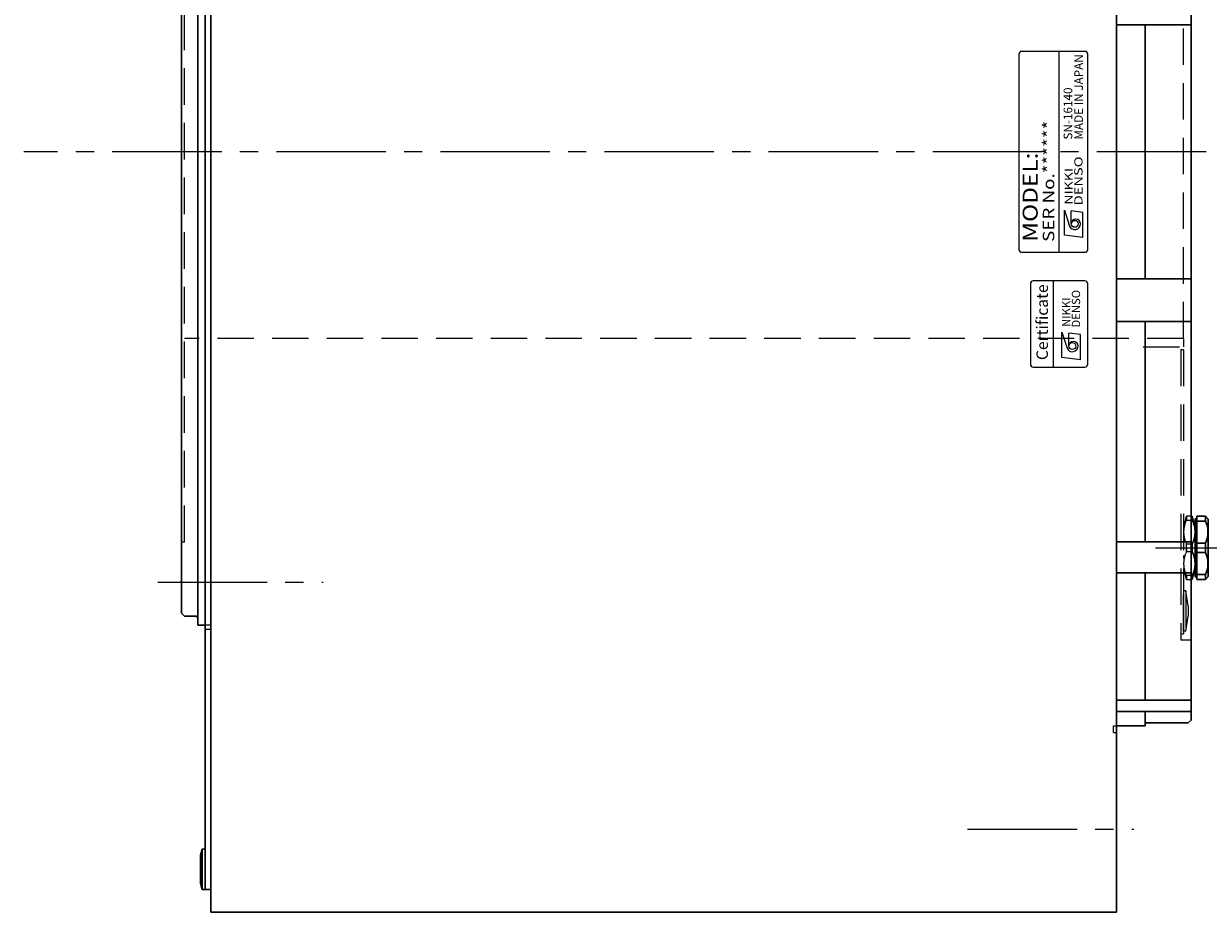
# Model space of a CAD drawing. Extents: x 4963 to 5915, y -3853 to -3381.
# Drawn here: x 5328 to 5535, y -3729 to -3574 of the extents above; entities that cross this region are included whole.
import ezdxf
from ezdxf.enums import TextEntityAlignment as Align

# ---------------------------------------------------------------- set-up
doc = ezdxf.new("R2010")
doc.units = 0
doc.header["$MEASUREMENT"] = 0
doc.linetypes.add('CENTER2', pattern=[28.575, 19.05, -3.175, 3.175, -3.175])
doc.linetypes.add('HIDDEN', pattern=[9.525, 6.35, -3.175])
doc.layers.get('0').update_dxf_attribs({"linetype": 'CONTINUOUS'})
for name, color, linetype, lineweight in [('中心線', 7, 'CENTER2', 9), ('外形線', 7, 'CONTINUOUS', 30), ('実線', 7, 'CONTINUOUS', 30), ('隠れ線', 7, 'HIDDEN', 13), ('ｷｬｯﾌﾟﾎﾞﾙﾄ', 7, 'CONTINUOUS', 30), ('ｺﾈｸﾀ', 7, 'CONTINUOUS', 30)]:
    doc.layers.add(name, color=color, linetype=linetype, lineweight=lineweight)
doc.styles.add('MSｺﾞｼｯｸN', font='MS Gothic.ttf')
doc.styles.add('TIMESNR', font='TIMES.TTF')

msp = doc.modelspace()

# ---------------------------------------------------------------- linework, layer by layer
for p, q in [((5501.57, -3579.06), (5501.57, -3613.06)), ((5513.07, -3578.56), (5502.07, -3578.56)), ((5508.57, -3613.56), (5508.57, -3578.56)), ((5513.57, -3613.06), (5513.57, -3579.06)), ((5502.07, -3613.56), (5513.07, -3613.56)), ((5507.58, -3633.56), (5507.58, -3618.56))]:
    msp.add_line(p, q)
at = {"lineweight": 9}
for p, q in [((5509.51, -3606.21), (5510.39, -3609.01)), ((5509.51, -3610.61), (5509.51, -3606.21)), ((5510.71, -3608.61), (5510.71, -3606.37)), ((5512.71, -3606.61), (5510.71, -3606.37)), ((5512.71, -3611.01), (5512.71, -3606.61)), ((5512.71, -3611.01), (5509.51, -3610.61)), ((5509.08, -3631.9), (5509.08, -3627.5)), ((5509.08, -3627.5), (5509.96, -3630.3)), ((5512.29, -3627.9), (5510.28, -3627.66)), ((5510.28, -3629.9), (5510.28, -3627.66)), ((5512.29, -3632.3), (5512.29, -3627.9)), ((5512.29, -3632.3), (5509.08, -3631.9))]:
    msp.add_line(p, q, dxfattribs=at)
msp.add_lwpolyline([(5513.58, -3633.06), (5513.58, -3619.06, 0.414214), (5513.08, -3618.56), (5504.08, -3618.56, 0.414214), (5503.58, -3619.06), (5503.58, -3633.06, 0.414214), (5504.08, -3633.56), (5513.08, -3633.56, 0.414214)], format="xyb", close=True)
for centre in [(5511.31, -3608.61), (5510.88, -3629.9)]:
    msp.add_circle(centre, 0.601, dxfattribs=at)
for centre, start, end in [((5502.07, -3579.06), 90, 180), ((5513.07, -3579.06), 0, 90), ((5502.07, -3613.06), 180, 270), ((5513.07, -3613.06), 270, 0)]:
    msp.add_arc(centre, 0.5, start, end)
for centre, radius, start, end in [((5511.51, -3608.61), 0.801, 0, 180), ((5511.31, -3608.61), 1, 203.5898, 359.9468), ((5510.88, -3629.9), 1, 203.5898, 359.9468), ((5511.08, -3629.9), 0.801, 0, 180)]:
    msp.add_arc(centre, radius, start, end, dxfattribs=at)
at = {"layer": '中心線'}
for p, q in [((5534.2, -3596.06), (5328.27, -3596.06)), ((5525.37, -3665.06), (5551.62, -3665.06)), ((5351.6, -3671.06), (5380.4, -3671.06)), ((5492.66, -3714.06), (5521.59, -3714.06))]:
    msp.add_line(p, q, dxfattribs=at)
at = {"layer": '中心線', "ltscale": 5}
msp.add_point((5355.57, -3671.06), dxfattribs=at)
msp.add_point((5355.57, -3671.06), dxfattribs=at)
at = {"layer": '外形線'}
msp.add_line((5359.87, -3678.56), (5358.57, -3678.56), dxfattribs=at)
at = {"layer": '実線'}
for p, q in [((5360.87, -3463.56), (5360.87, -3728.56)), ((5518.57, -3728.56), (5518.57, -3463.56)), ((5359.87, -3724.56), (5359.87, -3467.56)), ((5531.57, -3695.06), (5531.57, -3497.06)), ((5358.57, -3678.56), (5358.57, -3513.56)), ((5355.77, -3515.66), (5355.77, -3596.06)), ((5531.57, -3573.92), (5518.57, -3573.92)), ((5523.57, -3618.2), (5523.57, -3573.92)), ((5355.77, -3676.46), (5355.77, -3596.06)), ((5531.57, -3618.2), (5518.57, -3618.2)), ((5531.57, -3625.64), (5518.57, -3625.64)), ((5523.57, -3663.99), (5523.57, -3625.64)), ((5531.57, -3663.99), (5518.57, -3663.99)), ((5531.57, -3669.44), (5518.57, -3669.44)), ((5523.57, -3691.58), (5523.57, -3669.44)), ((5355.77, -3676.46), (5356.27, -3676.96)), ((5358.17, -3676.96), (5356.27, -3676.96)), ((5531.57, -3691.58), (5518.57, -3691.58)), ((5531.57, -3693.58), (5518.57, -3693.58)), ((5523.57, -3696.06), (5523.57, -3693.58)), ((5523.57, -3696.06), (5518.57, -3696.06)), ((5531.07, -3695.56), (5523.57, -3695.56)), ((5531.07, -3695.56), (5531.57, -3695.06)), ((5359.87, -3724.56), (5360.87, -3724.56)), ((5518.57, -3728.56), (5360.87, -3728.56))]:
    msp.add_line(p, q, dxfattribs=at)
msp.add_arc((5358.17, -3677.36), 0.4, 0, 90, dxfattribs=at)
at = {"layer": '隠れ線'}
for p, q in [((5356.27, -3664.06), (5356.27, -3528.06)), ((5530.27, -3628.56), (5530.27, -3563.56)), ((5530.27, -3628.56), (5356.27, -3628.56)), ((5530.27, -3628.56), (5530.27, -3630.06)), ((5523.22, -3630.06), (5530.27, -3630.06)), ((5529.77, -3630.56), (5529.77, -3681.06)), ((5530.27, -3630.56), (5529.77, -3630.56)), ((5530.27, -3630.56), (5530.27, -3680.06)), ((5530.39, -3661.24), (5530.77, -3659.56)), ((5530.77, -3659.56), (5530.77, -3660.23)), ((5531.57, -3659.56), (5530.77, -3659.56)), ((5530.27, -3660.8), (5530.29, -3660.84)), ((5530.29, -3660.84), (5530.42, -3660.84)), ((5530.52, -3660.66), (5530.42, -3660.84)), ((5530.77, -3660.23), (5531.57, -3660.23)), ((5356.27, -3664.06), (5355.77, -3664.06)), ((5530.71, -3664.27), (5530.75, -3665.77)), ((5530.77, -3665.73), (5530.77, -3664.39)), ((5530.77, -3664.39), (5531.57, -3664.39)), ((5531.57, -3665.73), (5530.77, -3665.73)), ((5530.27, -3666.41), (5530.29, -3667.33)), ((5530.27, -3669.45), (5530.32, -3669.55)), ((5530.33, -3668.54), (5530.36, -3669.57)), ((5530.77, -3670.56), (5530.39, -3668.88)), ((5530.5, -3669.35), (5530.39, -3669.55)), ((5530.77, -3669.89), (5530.77, -3670.56)), ((5531.57, -3669.89), (5530.77, -3669.89)), ((5530.77, -3670.56), (5531.57, -3670.56)), ((5530.67, -3672.56), (5530.27, -3672.56)), ((5530.27, -3679.56), (5530.27, -3672.56)), ((5530.27, -3672.56), (5530.27, -3679.56)), ((5531.07, -3675.19), (5530.67, -3672.56)), ((5530.67, -3672.56), (5530.67, -3679.56)), ((5531.07, -3675.19), (5531.07, -3676.94)), ((5530.67, -3679.56), (5531.07, -3676.94)), ((5360.87, -3678.56), (5359.87, -3678.56)), ((5360.87, -3679.26), (5359.87, -3679.26)), ((5529.77, -3680.06), (5530.27, -3680.06)), ((5530.67, -3679.56), (5530.27, -3679.56)), ((5529.77, -3681.06), (5531.57, -3681.06)), ((5518.07, -3697.26), (5518.07, -3696.06)), ((5518.07, -3696.06), (5518.57, -3696.06)), ((5518.07, -3697.26), (5518.57, -3697.26))]:
    msp.add_line(p, q, dxfattribs=at)
for centre, radius, start, end in [((5534.83, -3662.31), 4.56, 152.9249, 180), ((5534.83, -3662.31), 4.56, 180, 207.0751), ((5534.83, -3667.81), 4.56, 152.9249, 180), ((5534.83, -3667.81), 4.56, 180, 207.0751), ((5530.36, -3669.53), 0.0361, 210, 330)]:
    msp.add_arc(centre, radius, start, end, dxfattribs=at)
at = {"layer": 'ｷｬｯﾌﾟﾎﾞﾙﾄ'}
for p, q in [((5359.37, -3717.56), (5359.07, -3718.61)), ((5359.07, -3723.51), (5359.07, -3718.61)), ((5359.37, -3724.56), (5359.37, -3717.56)), ((5359.37, -3717.56), (5359.87, -3717.56)), ((5359.87, -3724.56), (5359.87, -3717.56)), ((5359.37, -3724.56), (5359.07, -3723.51)), ((5359.37, -3724.56), (5359.87, -3724.56))]:
    msp.add_line(p, q, dxfattribs=at)
at = {"layer": 'ｺﾈｸﾀ', "ltscale": 0.5}
for p, q in [((5531.77, -3659.56), (5531.57, -3659.56)), ((5531.77, -3660.23), (5531.77, -3659.56)), ((5531.77, -3659.56), (5532.14, -3661.24)), ((5532.57, -3660.4), (5532.57, -3659.56)), ((5534.07, -3659.56), (5532.57, -3659.56)), ((5534.07, -3659.56), (5534.57, -3660.06)), ((5534.07, -3659.56), (5534.07, -3660.4)), ((5531.57, -3660.23), (5531.77, -3660.23)), ((5532.05, -3660.84), (5532.27, -3660.84)), ((5532.27, -3660.26), (5532.27, -3662.95)), ((5532.57, -3664.23), (5532.57, -3660.4)), ((5534.07, -3660.4), (5532.57, -3660.4)), ((5534.57, -3660.06), (5534.57, -3660.27)), ((5534.57, -3665.06), (5534.57, -3660.27)), ((5532.27, -3667.81), (5532.27, -3662.31)), ((5532.27, -3662.95), (5532.27, -3665.06)), ((5531.57, -3664.39), (5531.77, -3664.39)), ((5531.77, -3665.73), (5531.57, -3665.73)), ((5531.77, -3664.39), (5531.77, -3665.73)), ((5532.27, -3665.06), (5532.27, -3667.17)), ((5534.07, -3664.23), (5532.57, -3664.23)), ((5532.57, -3665.06), (5532.57, -3664.23)), ((5532.57, -3665.9), (5532.57, -3665.06)), ((5532.57, -3669.73), (5532.57, -3665.9)), ((5532.57, -3665.9), (5534.07, -3665.9)), ((5534.07, -3665.06), (5534.07, -3664.23)), ((5534.07, -3665.9), (5534.07, -3665.06)), ((5534.57, -3669.85), (5534.57, -3665.06)), ((5532.27, -3667.17), (5532.27, -3669.86)), ((5531.77, -3669.89), (5531.57, -3669.89)), ((5532.14, -3668.88), (5531.77, -3670.56)), ((5531.77, -3670.56), (5531.77, -3669.89)), ((5532.01, -3669.45), (5532.07, -3669.55)), ((5532.09, -3669.1), (5532.11, -3669.57)), ((5532.27, -3669.32), (5532.14, -3669.55)), ((5532.57, -3669.73), (5534.07, -3669.73)), ((5532.57, -3670.56), (5532.57, -3669.73)), ((5534.07, -3669.73), (5534.07, -3670.56)), ((5534.57, -3670.06), (5534.07, -3670.56)), ((5534.57, -3669.85), (5534.57, -3670.06)), ((5531.57, -3670.56), (5531.77, -3670.56)), ((5532.57, -3670.56), (5534.07, -3670.56))]:
    msp.add_line(p, q, dxfattribs=at)
for centre, radius, start, end in [((5527.71, -3662.31), 4.56, 13.5375, 27.0751), ((5527.71, -3662.31), 4.56, 0, 13.5375), ((5532.77, -3660.26), 0.5, 113.5782, 180), ((5530.14, -3662.31), 4.37, 333.9922, 26.0078), ((5527.71, -3662.31), 4.56, 332.9249, 0), ((5527.71, -3667.81), 4.56, 0, 27.0751), ((5530.14, -3667.81), 4.37, 333.9922, 26.0078), ((5527.71, -3667.81), 4.56, 332.9249, 0), ((5532.11, -3669.53), 0.0361, 210, 330), ((5532.77, -3669.86), 0.5, 180, 246.4218)]:
    msp.add_arc(centre, radius, start, end, dxfattribs=at)

# ---------------------------------------------------------------- texts
at = {"lineweight": 9}
for s, height, style, p in [('MADE IN JAPAN', 1.5, 'MSｺﾞｼｯｸN', (5513.21, -3593.94, 137.5)), ('SN-16140', 1.5, 'MSｺﾞｼｯｸN', (5511.34, -3593.94, 137.5)), ('Certificate', 2, 'TIMESNR', (5507.26, -3632.35))]:
    msp.add_text(s, height=height, rotation=90, dxfattribs=dict(at, style=style)).set_placement(p, align=Align.BOTTOM_LEFT)
at = {"lineweight": 9, "style": 'MSｺﾞｼｯｸN', "width": 1.2}
for s, height, p in [('SER No.******', 2, (5508.37, -3611.76)), ('MODEL:', 2.6, (5505.66, -3611.74))]:
    msp.add_text(s, height=height, rotation=90, dxfattribs=at).set_placement(p, align=Align.BOTTOM_LEFT)
at = {"lineweight": 9, "style": 'TIMESNR'}
for s, width, p in [('DENSO', 1.3, (5512.67, -3605.39)), ('NIKKI', 1.25, (5510.97, -3605.27))]:
    msp.add_text(s, height=1.44, rotation=90, dxfattribs=dict(at, width=width)).set_placement(p)
for s, p in [('DENSO', (5512.24, -3626.68)), ('NIKKI', (5510.54, -3626.56))]:
    msp.add_text(s, height=1.44, rotation=90, dxfattribs=at).set_placement(p)

doc.saveas('drawing.dxf')
